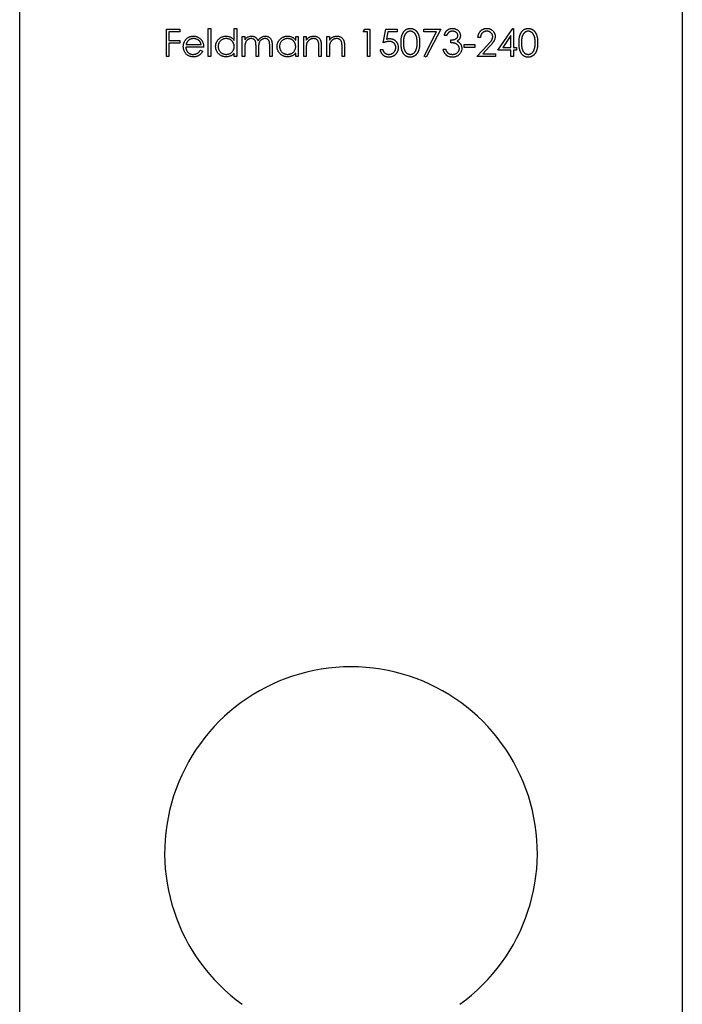
# Model space of a CAD drawing. Units: millimetres. Extents: x 8 to 438, y 8 to 308.
# Drawn here: x 320 to 352, y 112 to 160 of the extents above; entities that cross this region are included whole.
import ezdxf

# ---------------------------------------------------------------- set-up
doc = ezdxf.new("R2010")
doc.units = ezdxf.units.MM
doc.header["$LTSCALE"] = 1.5

msp = doc.modelspace()

# ---------------------------------------------------------------- linework, layer by layer
at = {"color": 7, "linetype": 'Continuous', "lineweight": 25}
for p, q in [((319.685, 108.084), (319.685, 232.084)), ((351.685, 232.084), (351.685, 108.084)), ((328.79, 159.441), (328.909, 159.441)), ((328.79, 158.084), (328.79, 159.441)), ((328.909, 159.441), (328.909, 158.084)), ((330.045, 158.863), (330.045, 159.441)), ((330.045, 159.441), (330.164, 159.441)), ((330.164, 159.441), (330.164, 158.084)), ((342.783, 158.389), (343.505, 159.441)), ((343.505, 159.441), (343.529, 159.441)), ((343.529, 159.441), (343.529, 158.525)), ((326.772, 159.407), (327.417, 159.407)), ((326.772, 158.084), (326.772, 159.407)), ((326.891, 159.271), (326.891, 158.864)), ((327.417, 159.271), (326.891, 159.271)), ((327.417, 159.407), (327.417, 159.271)), ((330.436, 159.05), (330.554, 159.05)), ((330.436, 158.084), (330.436, 159.05)), ((330.554, 159.05), (330.554, 158.882)), ((333.014, 158.872), (333.014, 159.05)), ((333.014, 159.05), (333.132, 159.05)), ((333.132, 159.05), (333.132, 158.084)), ((333.404, 159.05), (333.522, 159.05)), ((333.404, 158.084), (333.404, 159.05)), ((333.522, 159.05), (333.522, 158.876)), ((334.523, 159.05), (334.642, 159.05)), ((334.523, 158.084), (334.523, 159.05)), ((334.642, 159.05), (334.642, 158.876)), ((336.27, 159.271), (336.348, 159.407)), ((336.474, 159.271), (336.27, 159.271)), ((336.348, 159.407), (336.592, 159.407)), ((336.474, 158.084), (336.474, 159.271)), ((336.592, 159.407), (336.592, 158.084)), ((337.237, 158.745), (337.372, 159.407)), ((337.372, 159.407), (337.915, 159.407)), ((337.465, 159.271), (337.394, 158.923)), ((337.915, 159.271), (337.465, 159.271)), ((337.915, 159.407), (337.915, 159.271)), ((339.204, 159.407), (340.018, 159.407)), ((339.204, 159.271), (339.204, 159.407)), ((339.817, 159.271), (339.204, 159.271)), ((339.22, 158.106), (339.817, 159.271)), ((340.018, 159.407), (339.323, 158.05)), ((340.307, 159.101), (340.188, 159.101)), ((341.935, 159), (341.816, 159)), ((343.41, 159.099), (343.016, 158.525)), ((343.41, 158.525), (343.41, 159.099)), ((326.891, 158.864), (327.417, 158.864)), ((326.891, 158.728), (326.891, 158.084)), ((327.417, 158.728), (326.891, 158.728)), ((327.417, 158.864), (327.417, 158.728)), ((328.57, 158.542), (327.705, 158.542)), ((327.717, 158.66), (328.451, 158.66)), ((330.554, 158.491), (330.554, 158.084)), ((331.097, 158.084), (331.097, 158.575)), ((331.759, 158.084), (331.759, 158.608)), ((331.877, 158.607), (331.877, 158.084)), ((334.133, 158.084), (334.133, 158.538)), ((334.252, 158.577), (334.252, 158.084)), ((335.252, 158.084), (335.252, 158.538)), ((335.371, 158.577), (335.371, 158.084)), ((340.51, 158.745), (340.51, 158.881)), ((341.155, 158.66), (341.663, 158.66)), ((341.155, 158.525), (341.155, 158.66)), ((341.663, 158.525), (341.155, 158.525)), ((341.663, 158.66), (341.663, 158.525)), ((341.765, 158.084), (342.278, 158.631)), ((342.379, 158.573), (342.048, 158.219)), ((343.016, 158.525), (343.41, 158.525)), ((343.529, 158.525), (343.682, 158.525)), ((343.682, 158.525), (343.682, 158.389)), ((326.891, 158.084), (326.772, 158.084)), ((328.414, 158.389), (328.519, 158.334)), ((328.909, 158.084), (328.79, 158.084)), ((330.045, 158.084), (330.045, 158.251)), ((330.164, 158.084), (330.045, 158.084)), ((330.554, 158.084), (330.436, 158.084)), ((331.216, 158.084), (331.097, 158.084)), ((331.216, 158.46), (331.216, 158.084)), ((331.877, 158.084), (331.759, 158.084)), ((333.014, 158.084), (333.014, 158.251)), ((333.132, 158.084), (333.014, 158.084)), ((333.522, 158.084), (333.404, 158.084)), ((333.522, 158.433), (333.522, 158.084)), ((334.252, 158.084), (334.133, 158.084)), ((334.642, 158.084), (334.523, 158.084)), ((334.642, 158.433), (334.642, 158.084)), ((335.371, 158.084), (335.252, 158.084)), ((336.592, 158.084), (336.474, 158.084)), ((337.101, 158.423), (337.22, 158.423)), ((339.323, 158.05), (339.22, 158.106)), ((340.137, 158.44), (340.256, 158.44)), ((342.664, 158.084), (341.765, 158.084)), ((342.048, 158.219), (342.664, 158.219)), ((342.664, 158.219), (342.664, 158.084)), ((343.41, 158.389), (342.783, 158.389)), ((343.41, 158.084), (343.41, 158.389)), ((343.529, 158.084), (343.41, 158.084)), ((343.529, 158.389), (343.529, 158.084)), ((343.682, 158.389), (343.529, 158.389))]:
    msp.add_line(p, q, dxfattribs=at)
msp.add_arc((335.685, 119.584), 9, 305.6853, 234.3147, dxfattribs=at)
for points, knots in [([(338.102, 158.745), (338.102, 158.766), (338.102, 158.807), (338.105, 158.867), (338.109, 158.923), (338.115, 158.976), (338.123, 159.025), (338.133, 159.07), (338.144, 159.111), (338.157, 159.149), (338.172, 159.184), (338.188, 159.217), (338.206, 159.247), (338.225, 159.276), (338.245, 159.302), (338.267, 159.326), (338.29, 159.347), (338.315, 159.367), (338.341, 159.384), (338.368, 159.399), (338.395, 159.412), (338.424, 159.422), (338.453, 159.431), (338.483, 159.436), (338.513, 159.44), (338.534, 159.44), (338.544, 159.441)], [0, 0, 0, 0, 0.068595, 0.133246, 0.194313, 0.251279, 0.304513, 0.354235, 0.400481, 0.443411, 0.484015, 0.523252, 0.561042, 0.5979, 0.633518, 0.668314, 0.702496, 0.736685, 0.770293, 0.803437, 0.835913, 0.86846, 0.900847, 0.933467, 0.966258, 1, 1, 1, 1]), ([(338.544, 159.441), (338.555, 159.44), (338.575, 159.44), (338.606, 159.436), (338.637, 159.431), (338.666, 159.422), (338.695, 159.412), (338.723, 159.399), (338.75, 159.384), (338.776, 159.367), (338.802, 159.347), (338.826, 159.325), (338.848, 159.3), (338.87, 159.274), (338.889, 159.244), (338.908, 159.213), (338.925, 159.179), (338.941, 159.143), (338.955, 159.104), (338.967, 159.062), (338.978, 159.017), (338.986, 158.969), (338.993, 158.917), (338.997, 158.862), (339, 158.805), (339, 158.765), (339.001, 158.745)], [0, 0, 0, 0, 0.033788, 0.067194, 0.099862, 0.132567, 0.165151, 0.197913, 0.231319, 0.265083, 0.299255, 0.334399, 0.369943, 0.406284, 0.444064, 0.482998, 0.523354, 0.565537, 0.609613, 0.656391, 0.705885, 0.758325, 0.813832, 0.872795, 0.934722, 1, 1, 1, 1]), ([(340.188, 159.101), (340.191, 159.115), (340.197, 159.141), (340.21, 159.178), (340.225, 159.213), (340.242, 159.246), (340.261, 159.276), (340.282, 159.304), (340.305, 159.33), (340.331, 159.353), (340.358, 159.374), (340.386, 159.391), (340.416, 159.407), (340.447, 159.419), (340.479, 159.429), (340.512, 159.435), (340.546, 159.44), (340.57, 159.44), (340.582, 159.441)], [0, 0, 0, 0, 0.072625, 0.141977, 0.208985, 0.273957, 0.336889, 0.398745, 0.460116, 0.520825, 0.580994, 0.640152, 0.698622, 0.757271, 0.816427, 0.876254, 0.937165, 1, 1, 1, 1]), ([(340.582, 159.441), (340.599, 159.44), (340.633, 159.439), (340.683, 159.43), (340.732, 159.415), (340.778, 159.394), (340.821, 159.369), (340.859, 159.338), (340.891, 159.304), (340.919, 159.266), (340.941, 159.225), (340.956, 159.183), (340.966, 159.14), (340.967, 159.111), (340.968, 159.097)], [0, 0, 0, 0, 0.090254, 0.17854, 0.266093, 0.354631, 0.441886, 0.525747, 0.608114, 0.690197, 0.770821, 0.848326, 0.924012, 1, 1, 1, 1]), ([(341.816, 159), (341.817, 159.015), (341.818, 159.046), (341.825, 159.091), (341.836, 159.134), (341.85, 159.175), (341.868, 159.214), (341.889, 159.251), (341.915, 159.285), (341.944, 159.317), (341.975, 159.346), (342.009, 159.371), (342.044, 159.393), (342.081, 159.41), (342.12, 159.424), (342.161, 159.434), (342.204, 159.44), (342.233, 159.44), (342.247, 159.441)], [0, 0, 0, 0, 0.068791, 0.135103, 0.198979, 0.261904, 0.323495, 0.385195, 0.446969, 0.509765, 0.572251, 0.633405, 0.693251, 0.752583, 0.812579, 0.873275, 0.93555, 1, 1, 1, 1]), ([(342.247, 159.441), (342.262, 159.44), (342.291, 159.44), (342.332, 159.434), (342.372, 159.425), (342.409, 159.412), (342.444, 159.395), (342.477, 159.375), (342.509, 159.351), (342.537, 159.324), (342.563, 159.294), (342.585, 159.263), (342.604, 159.23), (342.62, 159.196), (342.632, 159.161), (342.641, 159.124), (342.646, 159.086), (342.647, 159.06), (342.647, 159.047)], [0, 0, 0, 0, 0.069475, 0.136517, 0.200789, 0.26383, 0.325735, 0.387291, 0.449509, 0.512968, 0.576275, 0.63758, 0.697903, 0.757172, 0.816599, 0.876653, 0.93729, 1, 1, 1, 1]), ([(343.8, 158.745), (343.801, 158.766), (343.801, 158.807), (343.803, 158.867), (343.808, 158.923), (343.814, 158.976), (343.821, 159.025), (343.831, 159.07), (343.843, 159.111), (343.856, 159.149), (343.87, 159.184), (343.886, 159.217), (343.904, 159.247), (343.923, 159.276), (343.944, 159.302), (343.966, 159.326), (343.989, 159.347), (344.014, 159.367), (344.04, 159.384), (344.067, 159.399), (344.094, 159.412), (344.123, 159.422), (344.152, 159.431), (344.181, 159.436), (344.212, 159.44), (344.232, 159.44), (344.243, 159.441)], [0, 0, 0, 0, 0.068595, 0.133246, 0.194313, 0.251279, 0.304513, 0.354235, 0.400481, 0.443411, 0.484015, 0.523252, 0.561042, 0.5979, 0.633518, 0.668314, 0.702496, 0.736685, 0.770293, 0.803437, 0.835913, 0.86846, 0.900847, 0.933467, 0.966258, 1, 1, 1, 1]), ([(344.243, 159.441), (344.253, 159.44), (344.274, 159.44), (344.305, 159.436), (344.335, 159.431), (344.365, 159.422), (344.393, 159.412), (344.421, 159.399), (344.449, 159.384), (344.475, 159.367), (344.5, 159.347), (344.524, 159.325), (344.547, 159.3), (344.568, 159.274), (344.588, 159.244), (344.607, 159.213), (344.623, 159.179), (344.64, 159.143), (344.654, 159.104), (344.666, 159.062), (344.676, 159.017), (344.685, 158.969), (344.691, 158.917), (344.696, 158.862), (344.699, 158.805), (344.699, 158.765), (344.699, 158.745)], [0, 0, 0, 0, 0.033788, 0.067194, 0.099862, 0.132567, 0.165151, 0.197913, 0.231319, 0.265083, 0.299255, 0.334399, 0.369943, 0.406284, 0.444064, 0.482998, 0.523354, 0.565537, 0.609613, 0.656391, 0.705885, 0.758325, 0.813832, 0.872795, 0.934722, 1, 1, 1, 1]), ([(327.698, 158.887), (327.71, 158.902), (327.733, 158.93), (327.773, 158.967), (327.816, 158.998), (327.862, 159.023), (327.911, 159.043), (327.963, 159.058), (328.018, 159.066), (328.056, 159.067), (328.075, 159.067)], [0, 0, 0, 0, 0.1288353, 0.2535893, 0.3746433, 0.49534, 0.6163248, 0.7397593, 0.8668423, 1, 1, 1, 1]), ([(328.082, 158.949), (328.07, 158.948), (328.046, 158.948), (328.012, 158.944), (327.979, 158.937), (327.947, 158.927), (327.916, 158.914), (327.887, 158.898), (327.859, 158.88), (327.841, 158.865), (327.832, 158.858)], [0, 0, 0, 0, 0.131092, 0.259141, 0.384162, 0.505992, 0.629098, 0.750669, 0.874039, 1, 1, 1, 1]), ([(328.075, 159.067), (328.095, 159.067), (328.134, 159.066), (328.191, 159.057), (328.245, 159.042), (328.295, 159.021), (328.343, 158.994), (328.387, 158.961), (328.428, 158.922), (328.452, 158.892), (328.465, 158.877)], [0, 0, 0, 0, 0.13204, 0.259033, 0.38188, 0.502258, 0.622752, 0.744743, 0.870109, 1, 1, 1, 1]), ([(328.451, 158.66), (328.447, 158.676), (328.439, 158.706), (328.421, 158.748), (328.401, 158.786), (328.378, 158.818), (328.352, 158.847), (328.321, 158.872), (328.287, 158.894), (328.249, 158.913), (328.209, 158.929), (328.168, 158.94), (328.125, 158.948), (328.096, 158.948), (328.082, 158.949)], [0, 0, 0, 0, 0.09624, 0.185231, 0.267501, 0.3444, 0.419595, 0.496891, 0.576638, 0.660268, 0.745387, 0.83004, 0.914474, 1, 1, 1, 1]), ([(329.147, 158.57), (329.147, 158.587), (329.148, 158.62), (329.155, 158.669), (329.167, 158.716), (329.183, 158.761), (329.204, 158.804), (329.23, 158.845), (329.26, 158.885), (329.295, 158.922), (329.333, 158.956), (329.373, 158.986), (329.415, 159.011), (329.46, 159.032), (329.506, 159.048), (329.554, 159.059), (329.603, 159.066), (329.637, 159.067), (329.654, 159.067)], [0, 0, 0, 0, 0.063775, 0.126079, 0.186904, 0.247574, 0.308003, 0.369132, 0.432033, 0.496791, 0.561611, 0.624914, 0.686726, 0.748079, 0.809582, 0.871631, 0.934886, 1, 1, 1, 1]), ([(329.656, 158.949), (329.639, 158.948), (329.604, 158.947), (329.554, 158.937), (329.506, 158.922), (329.46, 158.9), (329.418, 158.873), (329.38, 158.84), (329.346, 158.802), (329.317, 158.76), (329.294, 158.714), (329.278, 158.667), (329.267, 158.618), (329.266, 158.585), (329.265, 158.568)], [0, 0, 0, 0, 0.085921, 0.169593, 0.252476, 0.336244, 0.419505, 0.502036, 0.584775, 0.669846, 0.754185, 0.836658, 0.91801, 1, 1, 1, 1]), ([(329.654, 159.067), (329.674, 159.067), (329.713, 159.066), (329.769, 159.056), (329.823, 159.04), (329.874, 159.017), (329.922, 158.988), (329.967, 158.953), (330.008, 158.911), (330.033, 158.88), (330.045, 158.863)], [0, 0, 0, 0, 0.128884, 0.252985, 0.37421, 0.494102, 0.614753, 0.738511, 0.866243, 1, 1, 1, 1]), ([(330.045, 158.565), (330.045, 158.578), (330.044, 158.605), (330.039, 158.643), (330.03, 158.68), (330.018, 158.715), (330.002, 158.749), (329.983, 158.781), (329.96, 158.811), (329.933, 158.839), (329.905, 158.865), (329.874, 158.888), (329.842, 158.906), (329.808, 158.922), (329.772, 158.934), (329.735, 158.942), (329.696, 158.948), (329.669, 158.948), (329.656, 158.949)], [0, 0, 0, 0, 0.0656338, 0.1291881, 0.1912187, 0.2519128, 0.3125075, 0.3734944, 0.4351516, 0.4987415, 0.5620952, 0.6241866, 0.6854757, 0.7460968, 0.8076116, 0.8699666, 0.933951, 1, 1, 1, 1]), ([(330.554, 158.882), (330.565, 158.897), (330.585, 158.925), (330.619, 158.962), (330.653, 158.994), (330.677, 159.01), (330.688, 159.018)], [0, 0, 0, 0, 0.283595, 0.543395, 0.780646, 1, 1, 1, 1]), ([(330.867, 158.949), (330.853, 158.948), (330.824, 158.947), (330.782, 158.937), (330.741, 158.92), (330.703, 158.898), (330.667, 158.87), (330.636, 158.837), (330.61, 158.8), (330.593, 158.765), (330.582, 158.734), (330.574, 158.708), (330.568, 158.679), (330.563, 158.647), (330.559, 158.612), (330.557, 158.574), (330.554, 158.533), (330.554, 158.505), (330.554, 158.491)], [0, 0, 0, 0, 0.068677, 0.136871, 0.206114, 0.277538, 0.349772, 0.421251, 0.492911, 0.567027, 0.606614, 0.649704, 0.697303, 0.749086, 0.804881, 0.865485, 0.930237, 1, 1, 1, 1]), ([(330.688, 159.018), (330.704, 159.026), (330.736, 159.041), (330.785, 159.056), (330.836, 159.066), (330.87, 159.067), (330.888, 159.067)], [0, 0, 0, 0, 0.253734, 0.503035, 0.750014, 1, 1, 1, 1]), ([(331.097, 158.575), (331.097, 158.589), (331.097, 158.616), (331.096, 158.654), (331.094, 158.689), (331.092, 158.72), (331.089, 158.748), (331.085, 158.772), (331.081, 158.793), (331.074, 158.816), (331.063, 158.841), (331.045, 158.868), (331.023, 158.892), (330.998, 158.912), (330.969, 158.928), (330.937, 158.94), (330.903, 158.947), (330.879, 158.948), (330.867, 158.949)], [0, 0, 0, 0, 0.08253, 0.158779, 0.227738, 0.289946, 0.345499, 0.393896, 0.436374, 0.472122, 0.536384, 0.599078, 0.661948, 0.726311, 0.791771, 0.858647, 0.927305, 1, 1, 1, 1]), ([(330.888, 159.067), (330.899, 159.067), (330.922, 159.066), (330.957, 159.061), (330.99, 159.052), (331.022, 159.04), (331.052, 159.025), (331.08, 159.008), (331.104, 158.988), (331.126, 158.966), (331.146, 158.94), (331.164, 158.909), (331.181, 158.873), (331.19, 158.848), (331.195, 158.834)], [0, 0, 0, 0, 0.084152, 0.166532, 0.248836, 0.331246, 0.412957, 0.490494, 0.566156, 0.639987, 0.716765, 0.802144, 0.895833, 1, 1, 1, 1]), ([(331.195, 158.834), (331.201, 158.843), (331.211, 158.862), (331.228, 158.888), (331.246, 158.912), (331.265, 158.935), (331.285, 158.956), (331.305, 158.975), (331.327, 158.992), (331.357, 159.013), (331.396, 159.035), (331.446, 159.054), (331.497, 159.065), (331.532, 159.067), (331.55, 159.067)], [0, 0, 0, 0, 0.071766, 0.141226, 0.209116, 0.27484, 0.339483, 0.402476, 0.464942, 0.526833, 0.647415, 0.765562, 0.881615, 1, 1, 1, 1]), ([(331.529, 158.949), (331.514, 158.948), (331.485, 158.947), (331.441, 158.936), (331.4, 158.92), (331.361, 158.896), (331.326, 158.868), (331.295, 158.835), (331.27, 158.797), (331.253, 158.761), (331.242, 158.73), (331.235, 158.702), (331.229, 158.671), (331.224, 158.636), (331.221, 158.597), (331.218, 158.555), (331.216, 158.508), (331.216, 158.476), (331.216, 158.46)], [0, 0, 0, 0, 0.068158, 0.134707, 0.201865, 0.270788, 0.340024, 0.408083, 0.476813, 0.547346, 0.58564, 0.628865, 0.677153, 0.730803, 0.789807, 0.854325, 0.924365, 1, 1, 1, 1]), ([(331.759, 158.608), (331.758, 158.62), (331.758, 158.644), (331.757, 158.678), (331.755, 158.709), (331.753, 158.737), (331.75, 158.762), (331.746, 158.784), (331.742, 158.803), (331.735, 158.825), (331.723, 158.848), (331.706, 158.873), (331.684, 158.895), (331.659, 158.914), (331.631, 158.93), (331.599, 158.941), (331.565, 158.948), (331.541, 158.948), (331.529, 158.949)], [0, 0, 0, 0, 0.078343, 0.150563, 0.216151, 0.27568, 0.328707, 0.375904, 0.417302, 0.452693, 0.517265, 0.581217, 0.645322, 0.712024, 0.78013, 0.850218, 0.922649, 1, 1, 1, 1]), ([(331.55, 159.067), (331.566, 159.067), (331.598, 159.066), (331.644, 159.056), (331.687, 159.04), (331.727, 159.018), (331.763, 158.99), (331.794, 158.958), (331.821, 158.92), (331.838, 158.884), (331.85, 158.852), (331.857, 158.826), (331.863, 158.796), (331.868, 158.764), (331.872, 158.729), (331.875, 158.691), (331.877, 158.65), (331.877, 158.622), (331.877, 158.607)], [0, 0, 0, 0, 0.0756043, 0.147965, 0.218797, 0.2894704, 0.3597242, 0.4297077, 0.5004965, 0.574429, 0.6139473, 0.6571553, 0.7039728, 0.754939, 0.8097066, 0.868833, 0.9323855, 1, 1, 1, 1]), ([(332.115, 158.57), (332.115, 158.587), (332.116, 158.62), (332.123, 158.669), (332.135, 158.716), (332.151, 158.761), (332.172, 158.804), (332.198, 158.845), (332.228, 158.885), (332.263, 158.922), (332.301, 158.956), (332.341, 158.986), (332.383, 159.011), (332.428, 159.032), (332.474, 159.048), (332.522, 159.059), (332.571, 159.066), (332.605, 159.067), (332.622, 159.067)], [0, 0, 0, 0, 0.063775, 0.126079, 0.186904, 0.247574, 0.308003, 0.369132, 0.432033, 0.496791, 0.561611, 0.624914, 0.686726, 0.748079, 0.809582, 0.871631, 0.934886, 1, 1, 1, 1]), ([(332.624, 158.949), (332.607, 158.948), (332.572, 158.947), (332.522, 158.937), (332.474, 158.922), (332.428, 158.9), (332.386, 158.873), (332.348, 158.84), (332.314, 158.802), (332.285, 158.76), (332.262, 158.714), (332.246, 158.667), (332.235, 158.618), (332.234, 158.585), (332.233, 158.568)], [0, 0, 0, 0, 0.085921, 0.169593, 0.252476, 0.336244, 0.419505, 0.502036, 0.584775, 0.669846, 0.754185, 0.836658, 0.91801, 1, 1, 1, 1]), ([(332.622, 159.067), (332.642, 159.067), (332.681, 159.066), (332.737, 159.057), (332.791, 159.042), (332.842, 159.022), (332.89, 158.995), (332.935, 158.96), (332.977, 158.919), (333.001, 158.888), (333.014, 158.872)], [0, 0, 0, 0, 0.1298621, 0.2546535, 0.3760146, 0.4952553, 0.6147977, 0.7381056, 0.8651963, 1, 1, 1, 1]), ([(333.014, 158.565), (333.013, 158.578), (333.012, 158.605), (333.007, 158.643), (332.998, 158.68), (332.986, 158.715), (332.97, 158.749), (332.951, 158.781), (332.928, 158.811), (332.901, 158.839), (332.873, 158.865), (332.842, 158.888), (332.81, 158.906), (332.776, 158.922), (332.74, 158.934), (332.703, 158.942), (332.664, 158.948), (332.637, 158.948), (332.624, 158.949)], [0, 0, 0, 0, 0.065634, 0.129188, 0.191219, 0.251913, 0.312507, 0.373494, 0.435152, 0.498741, 0.562095, 0.624187, 0.685476, 0.746097, 0.807612, 0.869967, 0.933951, 1, 1, 1, 1]), ([(333.522, 158.876), (333.535, 158.892), (333.56, 158.923), (333.601, 158.963), (333.644, 158.996), (333.689, 159.023), (333.737, 159.043), (333.786, 159.057), (333.838, 159.066), (333.873, 159.067), (333.89, 159.067)], [0, 0, 0, 0, 0.140976, 0.273569, 0.398988, 0.51993, 0.63811, 0.756589, 0.87686, 1, 1, 1, 1]), ([(333.87, 158.949), (333.86, 158.949), (333.841, 158.948), (333.813, 158.945), (333.786, 158.939), (333.759, 158.931), (333.734, 158.92), (333.709, 158.908), (333.685, 158.892), (333.661, 158.875), (333.64, 158.856), (333.619, 158.836), (333.601, 158.815), (333.585, 158.793), (333.571, 158.769), (333.559, 158.745), (333.548, 158.719), (333.543, 158.702), (333.541, 158.693)], [0, 0, 0, 0, 0.0639861, 0.1266269, 0.1889844, 0.2502302, 0.3123512, 0.3745736, 0.4381475, 0.5029204, 0.5679741, 0.6307713, 0.6929346, 0.7543975, 0.8152184, 0.8761169, 0.9380146, 1, 1, 1, 1]), ([(334.119, 158.758), (334.115, 158.773), (334.107, 158.802), (334.088, 158.842), (334.064, 158.875), (334.035, 158.902), (334, 158.923), (333.961, 158.938), (333.917, 158.947), (333.886, 158.948), (333.87, 158.949)], [0, 0, 0, 0, 0.13552, 0.260833, 0.378476, 0.493178, 0.609281, 0.729981, 0.859261, 1, 1, 1, 1]), ([(333.89, 159.067), (333.908, 159.067), (333.943, 159.065), (333.994, 159.055), (334.042, 159.038), (334.086, 159.014), (334.126, 158.984), (334.16, 158.95), (334.189, 158.91), (334.209, 158.873), (334.221, 158.84), (334.229, 158.812), (334.236, 158.781), (334.242, 158.746), (334.246, 158.709), (334.249, 158.668), (334.252, 158.624), (334.252, 158.593), (334.252, 158.577)], [0, 0, 0, 0, 0.07724, 0.151178, 0.223488, 0.295543, 0.366976, 0.437131, 0.507044, 0.57856, 0.616614, 0.658756, 0.704491, 0.754803, 0.809332, 0.868274, 0.932073, 1, 1, 1, 1]), ([(334.642, 158.876), (334.654, 158.892), (334.679, 158.923), (334.72, 158.963), (334.763, 158.996), (334.809, 159.023), (334.856, 159.043), (334.905, 159.057), (334.957, 159.066), (334.992, 159.067), (335.01, 159.067)], [0, 0, 0, 0, 0.140976, 0.273569, 0.398988, 0.51993, 0.63811, 0.756589, 0.87686, 1, 1, 1, 1]), ([(334.989, 158.949), (334.979, 158.949), (334.96, 158.948), (334.932, 158.945), (334.905, 158.939), (334.879, 158.931), (334.853, 158.92), (334.828, 158.908), (334.804, 158.892), (334.781, 158.875), (334.759, 158.856), (334.739, 158.836), (334.721, 158.815), (334.705, 158.793), (334.691, 158.769), (334.678, 158.745), (334.668, 158.719), (334.663, 158.702), (334.66, 158.693)], [0, 0, 0, 0, 0.063986, 0.126627, 0.188984, 0.25023, 0.312351, 0.374574, 0.438148, 0.50292, 0.567974, 0.630771, 0.692935, 0.754398, 0.815218, 0.876117, 0.938015, 1, 1, 1, 1]), ([(335.238, 158.758), (335.234, 158.773), (335.227, 158.802), (335.207, 158.842), (335.183, 158.875), (335.154, 158.902), (335.119, 158.923), (335.08, 158.938), (335.036, 158.947), (335.005, 158.948), (334.989, 158.949)], [0, 0, 0, 0, 0.13552, 0.260833, 0.378476, 0.493178, 0.609281, 0.729981, 0.859261, 1, 1, 1, 1]), ([(335.01, 159.067), (335.028, 159.067), (335.063, 159.065), (335.113, 159.055), (335.161, 159.038), (335.205, 159.014), (335.245, 158.984), (335.28, 158.95), (335.309, 158.91), (335.328, 158.873), (335.341, 158.84), (335.349, 158.812), (335.356, 158.781), (335.362, 158.746), (335.366, 158.709), (335.369, 158.668), (335.371, 158.624), (335.371, 158.593), (335.371, 158.577)], [0, 0, 0, 0, 0.07724, 0.151178, 0.223488, 0.295543, 0.366976, 0.437131, 0.507044, 0.57856, 0.616614, 0.658756, 0.704491, 0.754803, 0.809332, 0.868274, 0.932073, 1, 1, 1, 1]), ([(337.394, 158.923), (337.408, 158.927), (337.435, 158.934), (337.475, 158.943), (337.513, 158.948), (337.538, 158.948), (337.55, 158.949)], [0, 0, 0, 0, 0.2750684, 0.5329015, 0.7739735, 1, 1, 1, 1]), ([(337.55, 158.949), (337.564, 158.948), (337.594, 158.948), (337.636, 158.942), (337.677, 158.932), (337.715, 158.919), (337.752, 158.902), (337.786, 158.881), (337.819, 158.856), (337.849, 158.828), (337.876, 158.796), (337.9, 158.762), (337.921, 158.727), (337.937, 158.689), (337.95, 158.649), (337.959, 158.606), (337.965, 158.562), (337.966, 158.531), (337.966, 158.516)], [0, 0, 0, 0, 0.0658076, 0.1293943, 0.1908941, 0.2512811, 0.310815, 0.370371, 0.4307683, 0.4928813, 0.5551039, 0.6160671, 0.677256, 0.7382598, 0.8007621, 0.8647776, 0.9310453, 1, 1, 1, 1]), ([(338.548, 159.305), (338.533, 159.304), (338.504, 159.303), (338.461, 159.292), (338.419, 159.273), (338.386, 159.252), (338.361, 159.232), (338.343, 159.215), (338.327, 159.196), (338.311, 159.176), (338.297, 159.154), (338.284, 159.13), (338.272, 159.104), (338.261, 159.077), (338.251, 159.047), (338.243, 159.014), (338.236, 158.977), (338.23, 158.937), (338.226, 158.894), (338.223, 158.847), (338.221, 158.797), (338.22, 158.763), (338.22, 158.745)], [0, 0, 0, 0, 0.060387, 0.120883, 0.182755, 0.247811, 0.281299, 0.315088, 0.349702, 0.384857, 0.420966, 0.458511, 0.497175, 0.537602, 0.580503, 0.627468, 0.678388, 0.733983, 0.793747, 0.857714, 0.926698, 1, 1, 1, 1]), ([(338.882, 158.745), (338.882, 158.761), (338.881, 158.792), (338.88, 158.838), (338.876, 158.881), (338.871, 158.922), (338.865, 158.961), (338.858, 158.998), (338.848, 159.032), (338.838, 159.065), (338.826, 159.095), (338.813, 159.123), (338.8, 159.149), (338.785, 159.173), (338.769, 159.195), (338.752, 159.214), (338.734, 159.232), (338.708, 159.252), (338.675, 159.273), (338.634, 159.292), (338.591, 159.303), (338.562, 159.304), (338.548, 159.305)], [0, 0, 0, 0, 0.065681, 0.128486, 0.188175, 0.245106, 0.299448, 0.350823, 0.399942, 0.446672, 0.491255, 0.533376, 0.573853, 0.612526, 0.649597, 0.685532, 0.720106, 0.753838, 0.818925, 0.880493, 0.940311, 1, 1, 1, 1]), ([(340.583, 159.305), (340.568, 159.304), (340.539, 159.303), (340.496, 159.294), (340.457, 159.28), (340.427, 159.263), (340.405, 159.246), (340.389, 159.231), (340.373, 159.215), (340.359, 159.196), (340.344, 159.175), (340.331, 159.152), (340.318, 159.128), (340.311, 159.11), (340.307, 159.101)], [0, 0, 0, 0, 0.1227119, 0.239685, 0.3518159, 0.4637661, 0.5208178, 0.5794483, 0.6406041, 0.7052975, 0.7736339, 0.8446694, 0.9200565, 1, 1, 1, 1]), ([(340.51, 158.881), (340.526, 158.881), (340.559, 158.882), (340.605, 158.888), (340.65, 158.897), (340.692, 158.911), (340.73, 158.928), (340.763, 158.946), (340.79, 158.967), (340.812, 158.991), (340.829, 159.016), (340.841, 159.042), (340.848, 159.069), (340.849, 159.088), (340.849, 159.097)], [0, 0, 0, 0, 0.110166, 0.215787, 0.318027, 0.417574, 0.51165, 0.596162, 0.672935, 0.74367, 0.810677, 0.874059, 0.936696, 1, 1, 1, 1]), ([(340.849, 159.097), (340.849, 159.104), (340.849, 159.118), (340.845, 159.138), (340.839, 159.158), (340.831, 159.176), (340.82, 159.194), (340.807, 159.212), (340.792, 159.228), (340.774, 159.243), (340.755, 159.258), (340.734, 159.271), (340.712, 159.281), (340.688, 159.29), (340.664, 159.297), (340.638, 159.301), (340.611, 159.304), (340.593, 159.305), (340.583, 159.305)], [0, 0, 0, 0, 0.0552745, 0.1099661, 0.1632474, 0.2180762, 0.2733009, 0.3309093, 0.3909945, 0.454176, 0.5188615, 0.5833105, 0.6485167, 0.7150309, 0.7825021, 0.8523227, 0.9249285, 1, 1, 1, 1]), ([(340.968, 159.097), (340.968, 159.083), (340.967, 159.055), (340.959, 159.016), (340.947, 158.978), (340.93, 158.942), (340.908, 158.909), (340.881, 158.878), (340.85, 158.85), (340.826, 158.833), (340.814, 158.825)], [0, 0, 0, 0, 0.128068, 0.250608, 0.37063, 0.490072, 0.610375, 0.734313, 0.863217, 1, 1, 1, 1]), ([(342.241, 159.305), (342.231, 159.305), (342.211, 159.304), (342.181, 159.3), (342.152, 159.294), (342.125, 159.285), (342.099, 159.274), (342.075, 159.26), (342.052, 159.244), (342.03, 159.225), (342.01, 159.204), (341.993, 159.181), (341.977, 159.155), (341.964, 159.128), (341.953, 159.099), (341.945, 159.068), (341.938, 159.034), (341.936, 159.011), (341.935, 159)], [0, 0, 0, 0, 0.064439, 0.126547, 0.186887, 0.245878, 0.304041, 0.362191, 0.420976, 0.48066, 0.5406, 0.600689, 0.661936, 0.724443, 0.789038, 0.856314, 0.926352, 1, 1, 1, 1]), ([(342.528, 159.037), (342.528, 159.046), (342.528, 159.064), (342.524, 159.09), (342.517, 159.115), (342.508, 159.139), (342.496, 159.162), (342.482, 159.184), (342.465, 159.206), (342.445, 159.226), (342.424, 159.244), (342.402, 159.261), (342.378, 159.274), (342.353, 159.285), (342.327, 159.294), (342.299, 159.3), (342.271, 159.304), (342.251, 159.305), (342.241, 159.305)], [0, 0, 0, 0, 0.061965, 0.122122, 0.180988, 0.239933, 0.299906, 0.359989, 0.421776, 0.486576, 0.551535, 0.615018, 0.677259, 0.73973, 0.80305, 0.866495, 0.931973, 1, 1, 1, 1]), ([(342.278, 158.631), (342.291, 158.644), (342.315, 158.669), (342.349, 158.706), (342.379, 158.74), (342.406, 158.771), (342.43, 158.8), (342.45, 158.826), (342.467, 158.849), (342.485, 158.877), (342.503, 158.911), (342.518, 158.952), (342.527, 158.994), (342.528, 159.022), (342.528, 159.037)], [0, 0, 0, 0, 0.110803, 0.212829, 0.306101, 0.390647, 0.466924, 0.534481, 0.593587, 0.644557, 0.7362, 0.825024, 0.911986, 1, 1, 1, 1]), ([(342.647, 159.047), (342.646, 159.029), (342.645, 158.992), (342.634, 158.939), (342.617, 158.887), (342.597, 158.845), (342.576, 158.811), (342.558, 158.783), (342.536, 158.753), (342.511, 158.721), (342.483, 158.687), (342.451, 158.651), (342.417, 158.612), (342.392, 158.586), (342.379, 158.573)], [0, 0, 0, 0, 0.098702, 0.195672, 0.292422, 0.391343, 0.444462, 0.504229, 0.570352, 0.642546, 0.722288, 0.807921, 0.90047, 1, 1, 1, 1]), ([(344.247, 159.305), (344.232, 159.304), (344.203, 159.303), (344.16, 159.292), (344.118, 159.273), (344.085, 159.252), (344.06, 159.232), (344.042, 159.215), (344.025, 159.196), (344.01, 159.176), (343.996, 159.154), (343.982, 159.13), (343.97, 159.104), (343.959, 159.077), (343.95, 159.047), (343.942, 159.014), (343.934, 158.977), (343.929, 158.937), (343.925, 158.894), (343.922, 158.847), (343.919, 158.797), (343.919, 158.763), (343.919, 158.745)], [0, 0, 0, 0, 0.060387, 0.120883, 0.182755, 0.247811, 0.281299, 0.315088, 0.349702, 0.384857, 0.420966, 0.458511, 0.497175, 0.537602, 0.580503, 0.627468, 0.678388, 0.733983, 0.793747, 0.857714, 0.926698, 1, 1, 1, 1]), ([(344.581, 158.745), (344.58, 158.761), (344.58, 158.792), (344.578, 158.838), (344.574, 158.881), (344.57, 158.922), (344.563, 158.961), (344.556, 158.998), (344.547, 159.032), (344.537, 159.065), (344.525, 159.095), (344.512, 159.123), (344.498, 159.149), (344.484, 159.173), (344.468, 159.195), (344.45, 159.214), (344.432, 159.232), (344.407, 159.252), (344.374, 159.273), (344.333, 159.292), (344.29, 159.303), (344.261, 159.304), (344.247, 159.305)], [0, 0, 0, 0, 0.065681, 0.128486, 0.188175, 0.245106, 0.299448, 0.350823, 0.399942, 0.446672, 0.491255, 0.533376, 0.573853, 0.612526, 0.649597, 0.685532, 0.720106, 0.753838, 0.818925, 0.880493, 0.940311, 1, 1, 1, 1]), ([(327.586, 158.564), (327.587, 158.579), (327.587, 158.609), (327.592, 158.652), (327.601, 158.695), (327.613, 158.736), (327.629, 158.776), (327.648, 158.814), (327.671, 158.852), (327.689, 158.875), (327.698, 158.887)], [0, 0, 0, 0, 0.128045, 0.253768, 0.377428, 0.500551, 0.623296, 0.746578, 0.872348, 1, 1, 1, 1]), ([(328.073, 158.067), (328.054, 158.067), (328.018, 158.068), (327.965, 158.075), (327.915, 158.087), (327.869, 158.104), (327.825, 158.126), (327.785, 158.152), (327.748, 158.183), (327.714, 158.219), (327.685, 158.257), (327.658, 158.297), (327.636, 158.339), (327.618, 158.382), (327.604, 158.426), (327.593, 158.471), (327.588, 158.517), (327.587, 158.549), (327.586, 158.564)], [0, 0, 0, 0, 0.0715787, 0.1396292, 0.2047967, 0.268135, 0.3298137, 0.3913014, 0.4534335, 0.5165517, 0.5796313, 0.6411189, 0.701294, 0.7608103, 0.8199317, 0.8789196, 0.9389828, 1, 1, 1, 1]), ([(327.705, 158.542), (327.706, 158.529), (327.707, 158.504), (327.712, 158.467), (327.72, 158.432), (327.732, 158.399), (327.747, 158.368), (327.764, 158.339), (327.785, 158.311), (327.808, 158.285), (327.834, 158.262), (327.862, 158.241), (327.891, 158.224), (327.921, 158.21), (327.953, 158.199), (327.987, 158.191), (328.022, 158.186), (328.046, 158.186), (328.058, 158.185)], [0, 0, 0, 0, 0.068385, 0.134476, 0.198391, 0.260753, 0.321829, 0.383037, 0.444653, 0.507398, 0.569825, 0.630778, 0.690929, 0.750945, 0.811049, 0.872331, 0.935004, 1, 1, 1, 1]), ([(327.832, 158.858), (327.826, 158.852), (327.813, 158.841), (327.796, 158.821), (327.78, 158.799), (327.765, 158.776), (327.751, 158.75), (327.739, 158.722), (327.727, 158.692), (327.721, 158.671), (327.717, 158.66)], [0, 0, 0, 0, 0.109984, 0.22258, 0.3385, 0.458709, 0.585535, 0.717518, 0.854667, 1, 1, 1, 1]), ([(328.465, 158.877), (328.473, 158.866), (328.49, 158.843), (328.511, 158.806), (328.529, 158.767), (328.543, 158.726), (328.555, 158.683), (328.563, 158.638), (328.568, 158.59), (328.569, 158.558), (328.57, 158.542)], [0, 0, 0, 0, 0.118522, 0.236255, 0.356174, 0.47725, 0.60154, 0.729618, 0.862158, 1, 1, 1, 1]), ([(329.651, 158.067), (329.634, 158.067), (329.6, 158.068), (329.55, 158.075), (329.503, 158.087), (329.457, 158.102), (329.413, 158.123), (329.371, 158.149), (329.331, 158.179), (329.294, 158.213), (329.259, 158.25), (329.229, 158.29), (329.204, 158.332), (329.183, 158.375), (329.166, 158.421), (329.155, 158.469), (329.148, 158.519), (329.147, 158.553), (329.147, 158.57)], [0, 0, 0, 0, 0.06462, 0.1274335, 0.1890041, 0.2499301, 0.3106685, 0.372329, 0.4349391, 0.4995755, 0.5641912, 0.6267352, 0.6881093, 0.7492936, 0.8103305, 0.8719012, 0.9350459, 1, 1, 1, 1]), ([(329.265, 158.568), (329.266, 158.552), (329.267, 158.519), (329.278, 158.47), (329.294, 158.423), (329.318, 158.377), (329.347, 158.334), (329.38, 158.296), (329.419, 158.263), (329.461, 158.235), (329.507, 158.213), (329.555, 158.197), (329.604, 158.187), (329.638, 158.186), (329.655, 158.185)], [0, 0, 0, 0, 0.081589, 0.162859, 0.245484, 0.330807, 0.416493, 0.499893, 0.583048, 0.667158, 0.751312, 0.833785, 0.916256, 1, 1, 1, 1]), ([(329.655, 158.185), (329.672, 158.186), (329.706, 158.187), (329.757, 158.197), (329.806, 158.213), (329.852, 158.235), (329.896, 158.262), (329.935, 158.293), (329.968, 158.33), (329.996, 158.371), (330.018, 158.415), (330.034, 158.463), (330.044, 158.513), (330.045, 158.547), (330.045, 158.565)], [0, 0, 0, 0, 0.084802, 0.168664, 0.252552, 0.33824, 0.423103, 0.505556, 0.586176, 0.667136, 0.748499, 0.830452, 0.913456, 1, 1, 1, 1]), ([(332.619, 158.067), (332.602, 158.067), (332.568, 158.068), (332.518, 158.075), (332.471, 158.087), (332.425, 158.102), (332.381, 158.123), (332.339, 158.149), (332.299, 158.179), (332.262, 158.213), (332.227, 158.25), (332.197, 158.29), (332.172, 158.332), (332.151, 158.375), (332.134, 158.421), (332.123, 158.469), (332.116, 158.519), (332.115, 158.553), (332.115, 158.57)], [0, 0, 0, 0, 0.06462, 0.127433, 0.189004, 0.24993, 0.310668, 0.372329, 0.434939, 0.499576, 0.564191, 0.626735, 0.688109, 0.749294, 0.810331, 0.871901, 0.935046, 1, 1, 1, 1]), ([(332.233, 158.568), (332.234, 158.552), (332.236, 158.519), (332.246, 158.47), (332.263, 158.423), (332.286, 158.377), (332.315, 158.334), (332.348, 158.296), (332.387, 158.263), (332.43, 158.235), (332.475, 158.213), (332.523, 158.197), (332.572, 158.187), (332.606, 158.186), (332.623, 158.185)], [0, 0, 0, 0, 0.081589, 0.162859, 0.245484, 0.330807, 0.416493, 0.499893, 0.583048, 0.667158, 0.751312, 0.833785, 0.916256, 1, 1, 1, 1]), ([(332.623, 158.185), (332.64, 158.186), (332.674, 158.187), (332.725, 158.197), (332.774, 158.213), (332.82, 158.235), (332.864, 158.262), (332.903, 158.293), (332.936, 158.33), (332.964, 158.371), (332.986, 158.415), (333.002, 158.463), (333.012, 158.513), (333.013, 158.547), (333.014, 158.565)], [0, 0, 0, 0, 0.084802, 0.168664, 0.252552, 0.33824, 0.423103, 0.505556, 0.586176, 0.667136, 0.748499, 0.830452, 0.913456, 1, 1, 1, 1]), ([(333.541, 158.693), (333.539, 158.686), (333.536, 158.672), (333.532, 158.649), (333.529, 158.622), (333.527, 158.591), (333.525, 158.557), (333.523, 158.519), (333.523, 158.477), (333.522, 158.448), (333.522, 158.433)], [0, 0, 0, 0, 0.076995, 0.167615, 0.271052, 0.38946, 0.520843, 0.666399, 0.826094, 1, 1, 1, 1]), ([(334.133, 158.538), (334.133, 158.552), (334.133, 158.577), (334.132, 158.613), (334.131, 158.646), (334.13, 158.675), (334.128, 158.701), (334.125, 158.723), (334.123, 158.742), (334.12, 158.753), (334.119, 158.758)], [0, 0, 0, 0, 0.17885, 0.3421096, 0.4898257, 0.6232544, 0.7400797, 0.8414827, 0.9289077, 1, 1, 1, 1]), ([(334.66, 158.693), (334.659, 158.686), (334.655, 158.672), (334.652, 158.649), (334.649, 158.622), (334.646, 158.591), (334.644, 158.557), (334.643, 158.519), (334.642, 158.477), (334.642, 158.448), (334.642, 158.433)], [0, 0, 0, 0, 0.076995, 0.167615, 0.271052, 0.38946, 0.520843, 0.666399, 0.826094, 1, 1, 1, 1]), ([(335.252, 158.538), (335.252, 158.552), (335.252, 158.577), (335.252, 158.613), (335.251, 158.646), (335.249, 158.675), (335.247, 158.701), (335.245, 158.723), (335.242, 158.742), (335.239, 158.753), (335.238, 158.758)], [0, 0, 0, 0, 0.17885, 0.34211, 0.489826, 0.623254, 0.74008, 0.841483, 0.928908, 1, 1, 1, 1]), ([(337.528, 158.813), (337.518, 158.813), (337.497, 158.812), (337.464, 158.809), (337.43, 158.804), (337.395, 158.796), (337.357, 158.787), (337.318, 158.775), (337.278, 158.761), (337.251, 158.751), (337.237, 158.745)], [0, 0, 0, 0, 0.102203, 0.211023, 0.3251, 0.446502, 0.573788, 0.708901, 0.850358, 1, 1, 1, 1]), ([(337.966, 158.516), (337.966, 158.505), (337.965, 158.484), (337.963, 158.452), (337.958, 158.421), (337.951, 158.39), (337.943, 158.361), (337.932, 158.332), (337.92, 158.303), (337.906, 158.276), (337.89, 158.249), (337.873, 158.224), (337.855, 158.201), (337.835, 158.179), (337.814, 158.159), (337.791, 158.14), (337.768, 158.123), (337.742, 158.108), (337.716, 158.094), (337.689, 158.082), (337.661, 158.072), (337.631, 158.064), (337.601, 158.058), (337.57, 158.053), (337.538, 158.05), (337.516, 158.05), (337.505, 158.05)], [0, 0, 0, 0, 0.044014, 0.087434, 0.130118, 0.172554, 0.214555, 0.256298, 0.298438, 0.340849, 0.382715, 0.423924, 0.464246, 0.504074, 0.543862, 0.583567, 0.623094, 0.663229, 0.703551, 0.743938, 0.784541, 0.82575, 0.867757, 0.910745, 0.954914, 1, 1, 1, 1]), ([(337.512, 158.185), (337.523, 158.186), (337.545, 158.186), (337.578, 158.191), (337.61, 158.198), (337.64, 158.209), (337.669, 158.222), (337.697, 158.239), (337.724, 158.259), (337.749, 158.281), (337.772, 158.306), (337.792, 158.332), (337.809, 158.36), (337.823, 158.389), (337.834, 158.42), (337.842, 158.452), (337.846, 158.486), (337.847, 158.509), (337.847, 158.521)], [0, 0, 0, 0, 0.064207, 0.126425, 0.18768, 0.248216, 0.308305, 0.369661, 0.431699, 0.495947, 0.559758, 0.622295, 0.683911, 0.745092, 0.80674, 0.869087, 0.93329, 1, 1, 1, 1]), ([(337.847, 158.521), (337.847, 158.532), (337.847, 158.552), (337.843, 158.583), (337.836, 158.612), (337.826, 158.639), (337.814, 158.665), (337.799, 158.689), (337.781, 158.711), (337.761, 158.732), (337.738, 158.752), (337.713, 158.768), (337.687, 158.782), (337.659, 158.794), (337.629, 158.802), (337.597, 158.809), (337.563, 158.812), (337.54, 158.813), (337.528, 158.813)], [0, 0, 0, 0, 0.065351, 0.127916, 0.18836, 0.247216, 0.30563, 0.36377, 0.422661, 0.482687, 0.5433, 0.604118, 0.664965, 0.727413, 0.791468, 0.858055, 0.927037, 1, 1, 1, 1]), ([(338.544, 158.05), (338.534, 158.05), (338.513, 158.05), (338.483, 158.054), (338.453, 158.06), (338.424, 158.068), (338.396, 158.078), (338.369, 158.091), (338.342, 158.105), (338.316, 158.122), (338.292, 158.142), (338.268, 158.163), (338.246, 158.187), (338.226, 158.214), (338.207, 158.242), (338.189, 158.272), (338.173, 158.305), (338.158, 158.341), (338.144, 158.379), (338.133, 158.42), (338.123, 158.466), (338.116, 158.515), (338.109, 158.567), (338.105, 158.623), (338.102, 158.683), (338.102, 158.724), (338.102, 158.745)], [0, 0, 0, 0, 0.0337871, 0.0666217, 0.0992849, 0.1313612, 0.1635852, 0.1961039, 0.2289023, 0.2621581, 0.2959912, 0.3302178, 0.3650598, 0.4009507, 0.4376204, 0.4757075, 0.5153807, 0.5564135, 0.5997648, 0.6464242, 0.6964314, 0.7497815, 0.8065733, 0.8674355, 0.9318868, 1, 1, 1, 1]), ([(338.22, 158.745), (338.22, 158.728), (338.221, 158.693), (338.223, 158.643), (338.226, 158.597), (338.23, 158.554), (338.236, 158.514), (338.243, 158.477), (338.251, 158.444), (338.26, 158.414), (338.271, 158.387), (338.283, 158.361), (338.296, 158.337), (338.311, 158.315), (338.326, 158.295), (338.343, 158.276), (338.361, 158.259), (338.386, 158.238), (338.419, 158.217), (338.461, 158.199), (338.504, 158.188), (338.533, 158.186), (338.548, 158.185)], [0, 0, 0, 0, 0.072951, 0.141584, 0.205926, 0.265301, 0.320597, 0.371817, 0.41879, 0.461699, 0.502134, 0.540804, 0.578181, 0.614297, 0.649678, 0.684299, 0.718359, 0.752081, 0.817652, 0.879722, 0.939966, 1, 1, 1, 1]), ([(339.001, 158.745), (339, 158.724), (339, 158.685), (338.997, 158.627), (338.993, 158.573), (338.986, 158.522), (338.978, 158.474), (338.967, 158.429), (338.956, 158.387), (338.942, 158.348), (338.926, 158.312), (338.909, 158.279), (338.891, 158.247), (338.871, 158.218), (338.85, 158.191), (338.827, 158.167), (338.803, 158.144), (338.777, 158.125), (338.75, 158.107), (338.723, 158.092), (338.695, 158.079), (338.666, 158.068), (338.637, 158.06), (338.606, 158.054), (338.575, 158.05), (338.555, 158.05), (338.544, 158.05)], [0, 0, 0, 0, 0.065063, 0.126773, 0.185516, 0.240765, 0.29298, 0.34225, 0.388919, 0.432776, 0.474628, 0.514775, 0.553606, 0.591426, 0.628028, 0.663804, 0.698984, 0.733591, 0.767628, 0.801208, 0.834264, 0.866981, 0.89972, 0.932702, 0.966176, 1, 1, 1, 1]), ([(338.832, 158.413), (338.836, 158.424), (338.844, 158.448), (338.854, 158.486), (338.863, 158.525), (338.87, 158.565), (338.875, 158.608), (338.879, 158.652), (338.881, 158.698), (338.882, 158.729), (338.882, 158.745)], [0, 0, 0, 0, 0.110588, 0.224542, 0.342503, 0.464324, 0.590756, 0.722227, 0.858843, 1, 1, 1, 1]), ([(340.917, 158.465), (340.917, 158.478), (340.915, 158.502), (340.907, 158.538), (340.892, 158.573), (340.872, 158.606), (340.847, 158.637), (340.818, 158.664), (340.785, 158.686), (340.754, 158.702), (340.727, 158.713), (340.704, 158.72), (340.678, 158.726), (340.65, 158.731), (340.618, 158.736), (340.585, 158.74), (340.548, 158.743), (340.523, 158.744), (340.51, 158.745)], [0, 0, 0, 0, 0.066909, 0.133485, 0.201035, 0.271234, 0.34288, 0.413836, 0.485977, 0.56023, 0.599884, 0.644055, 0.691892, 0.744688, 0.801492, 0.862858, 0.929328, 1, 1, 1, 1]), ([(341.036, 158.477), (341.035, 158.458), (341.034, 158.421), (341.022, 158.367), (341.003, 158.313), (340.976, 158.262), (340.944, 158.214), (340.905, 158.172), (340.861, 158.135), (340.812, 158.104), (340.758, 158.08), (340.701, 158.063), (340.64, 158.052), (340.599, 158.05), (340.578, 158.05)], [0, 0, 0, 0, 0.079648, 0.158922, 0.239619, 0.322609, 0.406035, 0.487602, 0.569685, 0.653036, 0.737436, 0.822478, 0.909748, 1, 1, 1, 1]), ([(340.814, 158.825), (340.828, 158.818), (340.855, 158.804), (340.893, 158.778), (340.928, 158.748), (340.947, 158.724), (340.957, 158.712)], [0, 0, 0, 0, 0.25388, 0.503009, 0.750291, 1, 1, 1, 1]), ([(340.957, 158.712), (340.963, 158.703), (340.976, 158.686), (340.991, 158.658), (341.006, 158.63), (341.017, 158.601), (341.025, 158.571), (341.031, 158.54), (341.035, 158.509), (341.036, 158.487), (341.036, 158.477)], [0, 0, 0, 0, 0.128136, 0.254173, 0.378112, 0.501712, 0.623986, 0.747096, 0.872875, 1, 1, 1, 1]), ([(344.243, 158.05), (344.232, 158.05), (344.212, 158.05), (344.181, 158.054), (344.152, 158.06), (344.123, 158.068), (344.095, 158.078), (344.067, 158.091), (344.041, 158.105), (344.015, 158.122), (343.99, 158.142), (343.967, 158.163), (343.945, 158.187), (343.925, 158.214), (343.906, 158.242), (343.888, 158.272), (343.871, 158.305), (343.856, 158.341), (343.843, 158.379), (343.831, 158.42), (343.822, 158.466), (343.814, 158.515), (343.808, 158.567), (343.803, 158.623), (343.801, 158.683), (343.801, 158.724), (343.8, 158.745)], [0, 0, 0, 0, 0.033787, 0.066622, 0.099285, 0.131361, 0.163585, 0.196104, 0.228902, 0.262158, 0.295991, 0.330218, 0.36506, 0.400951, 0.43762, 0.475708, 0.515381, 0.556414, 0.599765, 0.646424, 0.696431, 0.749782, 0.806573, 0.867436, 0.931887, 1, 1, 1, 1]), ([(343.919, 158.745), (343.919, 158.728), (343.919, 158.693), (343.922, 158.643), (343.925, 158.597), (343.929, 158.554), (343.935, 158.514), (343.941, 158.477), (343.95, 158.444), (343.959, 158.414), (343.97, 158.387), (343.982, 158.361), (343.995, 158.337), (344.009, 158.315), (344.025, 158.295), (344.042, 158.276), (344.06, 158.259), (344.085, 158.238), (344.118, 158.217), (344.16, 158.199), (344.203, 158.188), (344.232, 158.186), (344.247, 158.185)], [0, 0, 0, 0, 0.072951, 0.141584, 0.205926, 0.265301, 0.320597, 0.371817, 0.41879, 0.461699, 0.502134, 0.540804, 0.578181, 0.614297, 0.649678, 0.684299, 0.718359, 0.752081, 0.817652, 0.879722, 0.939966, 1, 1, 1, 1]), ([(344.699, 158.745), (344.699, 158.724), (344.699, 158.685), (344.696, 158.627), (344.691, 158.573), (344.685, 158.522), (344.677, 158.474), (344.666, 158.429), (344.655, 158.387), (344.64, 158.348), (344.625, 158.312), (344.608, 158.279), (344.589, 158.247), (344.569, 158.218), (344.548, 158.191), (344.525, 158.167), (344.501, 158.144), (344.476, 158.125), (344.449, 158.107), (344.422, 158.092), (344.394, 158.079), (344.365, 158.068), (344.336, 158.06), (344.305, 158.054), (344.274, 158.05), (344.253, 158.05), (344.243, 158.05)], [0, 0, 0, 0, 0.065063, 0.126773, 0.185516, 0.240765, 0.29298, 0.34225, 0.388919, 0.432776, 0.474628, 0.514775, 0.553606, 0.591426, 0.628028, 0.663804, 0.698984, 0.733591, 0.767628, 0.801208, 0.834264, 0.866981, 0.89972, 0.932702, 0.966176, 1, 1, 1, 1]), ([(344.531, 158.413), (344.535, 158.424), (344.543, 158.448), (344.553, 158.486), (344.561, 158.525), (344.569, 158.565), (344.574, 158.608), (344.578, 158.652), (344.58, 158.698), (344.58, 158.729), (344.581, 158.745)], [0, 0, 0, 0, 0.110588, 0.224542, 0.342503, 0.464324, 0.590756, 0.722227, 0.858843, 1, 1, 1, 1]), ([(328.058, 158.185), (328.07, 158.186), (328.093, 158.186), (328.128, 158.191), (328.163, 158.198), (328.196, 158.208), (328.229, 158.22), (328.259, 158.234), (328.286, 158.25), (328.312, 158.268), (328.337, 158.29), (328.362, 158.318), (328.388, 158.351), (328.405, 158.376), (328.414, 158.389)], [0, 0, 0, 0, 0.082592, 0.163879, 0.245659, 0.327726, 0.40861, 0.485749, 0.559169, 0.630268, 0.705306, 0.792065, 0.889796, 1, 1, 1, 1]), ([(328.519, 158.334), (328.511, 158.319), (328.494, 158.29), (328.466, 158.25), (328.437, 158.214), (328.405, 158.183), (328.371, 158.156), (328.335, 158.133), (328.297, 158.113), (328.257, 158.096), (328.214, 158.083), (328.169, 158.073), (328.122, 158.068), (328.089, 158.067), (328.073, 158.067)], [0, 0, 0, 0, 0.09337, 0.181661, 0.265874, 0.346355, 0.4246, 0.501903, 0.579992, 0.658443, 0.738672, 0.821894, 0.908801, 1, 1, 1, 1]), ([(330.045, 158.251), (330.032, 158.236), (330.006, 158.206), (329.962, 158.168), (329.916, 158.136), (329.867, 158.11), (329.816, 158.091), (329.763, 158.077), (329.708, 158.068), (329.67, 158.067), (329.651, 158.067)], [0, 0, 0, 0, 0.134298, 0.262085, 0.38627, 0.507165, 0.6273, 0.748145, 0.87237, 1, 1, 1, 1]), ([(333.014, 158.251), (333, 158.236), (332.974, 158.206), (332.93, 158.168), (332.884, 158.136), (332.836, 158.11), (332.785, 158.091), (332.731, 158.077), (332.676, 158.068), (332.638, 158.067), (332.619, 158.067)], [0, 0, 0, 0, 0.1342984, 0.262085, 0.3862699, 0.5071646, 0.6273002, 0.7481449, 0.8723702, 1, 1, 1, 1]), ([(337.505, 158.05), (337.491, 158.05), (337.466, 158.051), (337.428, 158.056), (337.391, 158.064), (337.356, 158.075), (337.323, 158.09), (337.291, 158.108), (337.261, 158.129), (337.233, 158.153), (337.206, 158.18), (337.183, 158.209), (337.162, 158.24), (337.144, 158.273), (337.129, 158.308), (337.117, 158.344), (337.107, 158.383), (337.103, 158.409), (337.101, 158.423)], [0, 0, 0, 0, 0.065421, 0.128708, 0.190236, 0.250724, 0.310637, 0.370766, 0.431615, 0.493523, 0.555883, 0.617342, 0.678668, 0.740711, 0.802985, 0.866803, 0.932347, 1, 1, 1, 1]), ([(337.22, 158.423), (337.223, 158.41), (337.228, 158.386), (337.241, 158.352), (337.256, 158.322), (337.274, 158.295), (337.295, 158.271), (337.319, 158.25), (337.347, 158.231), (337.377, 158.215), (337.409, 158.202), (337.443, 158.193), (337.477, 158.186), (337.5, 158.186), (337.512, 158.185)], [0, 0, 0, 0, 0.094687, 0.181994, 0.264377, 0.34218, 0.418618, 0.496509, 0.577369, 0.661511, 0.746733, 0.831258, 0.915206, 1, 1, 1, 1]), ([(338.548, 158.185), (338.563, 158.186), (338.592, 158.187), (338.635, 158.199), (338.676, 158.217), (338.709, 158.237), (338.733, 158.257), (338.751, 158.274), (338.767, 158.293), (338.783, 158.313), (338.797, 158.335), (338.81, 158.359), (338.822, 158.385), (338.828, 158.403), (338.832, 158.413)], [0, 0, 0, 0, 0.1128134, 0.2253939, 0.3395948, 0.4596754, 0.5217352, 0.5839258, 0.6481741, 0.713881, 0.7810045, 0.8514509, 0.9240507, 1, 1, 1, 1]), ([(340.578, 158.05), (340.564, 158.05), (340.536, 158.051), (340.495, 158.055), (340.456, 158.063), (340.419, 158.074), (340.384, 158.088), (340.35, 158.105), (340.318, 158.125), (340.288, 158.149), (340.26, 158.175), (340.235, 158.204), (340.212, 158.236), (340.192, 158.271), (340.174, 158.309), (340.159, 158.35), (340.146, 158.394), (340.14, 158.424), (340.137, 158.44)], [0, 0, 0, 0, 0.065541, 0.128963, 0.190377, 0.250092, 0.308548, 0.366398, 0.424542, 0.48317, 0.542243, 0.601739, 0.662506, 0.724856, 0.789128, 0.856346, 0.926295, 1, 1, 1, 1]), ([(340.256, 158.44), (340.259, 158.43), (340.265, 158.41), (340.275, 158.381), (340.287, 158.355), (340.299, 158.331), (340.312, 158.309), (340.327, 158.29), (340.342, 158.272), (340.354, 158.262), (340.359, 158.257)], [0, 0, 0, 0, 0.14977, 0.291316, 0.425966, 0.55216, 0.671527, 0.786122, 0.895325, 1, 1, 1, 1]), ([(340.359, 158.257), (340.367, 158.251), (340.382, 158.24), (340.406, 158.225), (340.431, 158.213), (340.458, 158.203), (340.486, 158.195), (340.516, 158.19), (340.548, 158.186), (340.569, 158.186), (340.58, 158.185)], [0, 0, 0, 0, 0.118271, 0.236178, 0.355663, 0.475904, 0.600127, 0.728608, 0.861313, 1, 1, 1, 1]), ([(340.58, 158.185), (340.593, 158.186), (340.617, 158.186), (340.652, 158.19), (340.686, 158.196), (340.717, 158.206), (340.747, 158.218), (340.775, 158.232), (340.801, 158.249), (340.825, 158.269), (340.846, 158.29), (340.865, 158.312), (340.881, 158.336), (340.894, 158.36), (340.905, 158.385), (340.912, 158.411), (340.917, 158.438), (340.917, 158.456), (340.917, 158.465)], [0, 0, 0, 0, 0.076072, 0.148752, 0.218403, 0.28576, 0.350598, 0.414964, 0.478069, 0.541761, 0.60435, 0.664075, 0.721464, 0.777587, 0.832644, 0.887844, 0.94346, 1, 1, 1, 1]), ([(344.247, 158.185), (344.261, 158.186), (344.291, 158.187), (344.333, 158.199), (344.375, 158.217), (344.407, 158.237), (344.432, 158.257), (344.45, 158.274), (344.466, 158.293), (344.482, 158.313), (344.496, 158.335), (344.509, 158.359), (344.52, 158.385), (344.527, 158.403), (344.531, 158.413)], [0, 0, 0, 0, 0.112813, 0.225394, 0.339595, 0.459675, 0.521735, 0.583926, 0.648174, 0.713881, 0.781004, 0.851451, 0.924051, 1, 1, 1, 1])]:
    msp.add_open_spline(points, degree=3, knots=knots, dxfattribs=at)

doc.saveas('drawing.dxf')
